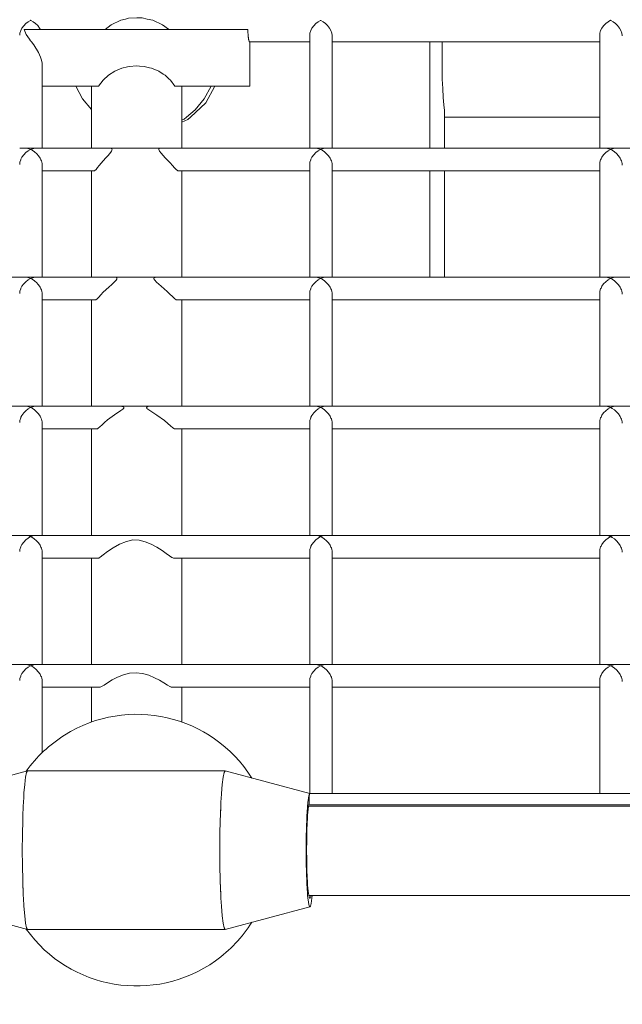
# Model space of a CAD drawing. Units: millimetres. Extents: x 111.5 to 162.7, y 76.3 to 134.
# Drawn here: x 129.8 to 130.3, y 90.2 to 91.1 of the extents above; entities that cross this region are included whole.
import ezdxf

# ---------------------------------------------------------------- set-up
doc = ezdxf.new("R2010")
doc.units = ezdxf.units.MM
doc.header["$MEASUREMENT"] = 0
doc.layers.add('Ebene 1', color=7, linetype='Continuous', lineweight=0)

# ---------------------------------------------------------------- blocks, each defined once
blk = doc.blocks.new('Block_1')
at = {"layer": 'Ebene 1', "color": 250, "lineweight": 9}
for p, q in [((129.7832, 91.09756), (129.78357, 91.09761)), ((129.97532, 91.08951), (129.77764, 91.08951)), ((129.90505, 91.08979), (129.90528, 91.08951)), ((129.97532, 91.08951), (129.97532, 91.08814)), ((129.97532, 91.08951), (129.97532, 91.08814)), ((129.77376, 91.08626), (129.77357, 91.0844)), ((129.77376, 91.08626), (129.77357, 91.0844)), ((129.97533, 91.08814), (129.97534, 91.08723)), ((129.97534, 91.08723), (129.97535, 91.08703)), ((129.97534, 91.08723), (129.97536, 91.08679)), ((129.97534, 91.08723), (129.97535, 91.08703)), ((129.97535, 91.08679), (129.97538, 91.08611)), ((129.97535, 91.08679), (129.97538, 91.08611)), ((129.97538, 91.08611), (129.9754, 91.08572)), ((129.9754, 91.08572), (129.97541, 91.08559)), ((129.9754, 91.08572), (129.97541, 91.08559)), ((129.97542, 91.08547), (129.97548, 91.08455)), ((129.97542, 91.08547), (129.97544, 91.08509)), ((129.97544, 91.08509), (129.97548, 91.08455)), ((129.97544, 91.08509), (129.97548, 91.08455)), ((129.97548, 91.08455), (129.97551, 91.08421)), ((129.97551, 91.08421), (129.97554, 91.08388)), ((129.97551, 91.08421), (129.97554, 91.08388)), ((129.97554, 91.08388), (129.97558, 91.08345)), ((129.97558, 91.08345), (129.97561, 91.08323)), ((129.97559, 91.08345), (129.97561, 91.08323)), ((129.97563, 91.08304), (129.97566, 91.08276)), ((129.97563, 91.08304), (129.97566, 91.08276)), ((129.97566, 91.08276), (129.9757, 91.08243)), ((129.9757, 91.08243), (129.97577, 91.08198)), ((129.9757, 91.08243), (129.97574, 91.08219)), ((129.97571, 91.08243), (129.97574, 91.08219)), ((129.97576, 91.08198), (129.9758, 91.08176)), ((129.97576, 91.08198), (129.9758, 91.08176)), ((129.9758, 91.08176), (129.97584, 91.08151)), ((129.97584, 91.08151), (129.97588, 91.08125)), ((129.97584, 91.08151), (129.97588, 91.08125)), ((129.97592, 91.08104), (129.97603, 91.08045)), ((129.97592, 91.08104), (129.97595, 91.08088)), ((129.97595, 91.08088), (129.97598, 91.0807)), ((129.97598, 91.0807), (129.97603, 91.08045)), ((129.97607, 91.08024), (129.97652, 91.07882)), ((129.97607, 91.08024), (129.9761, 91.08014)), ((129.97608, 91.08024), (129.97612, 91.08001)), ((129.97608, 91.08024), (129.97612, 91.08001)), ((130.03011, 91.08626), (130.02992, 91.08445)), ((130.03011, 91.08626), (130.02992, 91.08445)), ((130.02992, 91.08445), (130.02992, 90.98467)), ((130.04992, 91.08383), (130.04991, 91.08411)), ((130.04992, 91.08383), (130.04991, 91.08411)), ((130.04992, 90.98467), (130.04992, 91.08411)), ((130.28645, 91.08627), (130.28627, 91.08449)), ((130.28645, 91.08627), (130.28627, 91.08449)), ((130.28627, 91.08449), (130.28627, 90.98467)), ((130.30627, 91.08378), (130.30626, 91.0841)), ((130.30627, 91.08378), (130.30626, 91.0841)), ((129.97612, 91.08001), (129.97641, 91.07906)), ((129.97612, 91.08001), (129.97641, 91.07906)), ((129.97641, 91.07906), (129.97653, 91.07881)), ((129.97641, 91.07906), (129.97653, 91.07881)), ((129.97652, 91.07882), (129.97665, 91.07871)), ((129.97652, 91.07882), (129.97665, 91.07871)), ((129.97653, 91.07881), (129.97665, 91.07871)), ((129.97653, 91.07881), (129.97665, 91.07871)), ((130.02992, 91.07871), (129.97653, 91.07871)), ((129.97702, 91.03951), (129.97702, 91.07871)), ((130.14706, 91.07871), (130.04992, 91.07871)), ((130.13612, 90.98467), (130.13612, 91.07871)), ((130.28627, 91.07871), (130.14706, 91.07871)), ((130.14916, 91.07871), (130.28627, 91.07871)), ((129.79357, 91.05792), (129.79344, 91.05982)), ((129.79357, 90.98467), (129.79357, 91.05844)), ((129.79357, 91.03951), (129.84332, 91.03951)), ((129.83702, 91.03951), (129.83702, 90.98467)), ((129.91072, 91.03951), (129.90675, 91.0447)), ((129.91072, 91.03951), (129.97702, 91.03951)), ((129.91702, 90.98467), (129.91702, 91.03951)), ((130.14916, 90.98467), (130.14916, 91.0178)), ((130.14916, 91.01212), (130.28627, 91.01212)), ((129.77357, 90.98467), (129.77822, 90.98467)), ((129.77874, 90.98467), (129.78065, 90.98446)), ((129.77874, 90.98467), (130.03453, 90.98467)), ((129.78597, 90.98447), (129.78787, 90.98467)), ((129.78597, 90.98447), (129.78787, 90.98467)), ((129.89837, 90.98467), (129.89819, 90.98467)), ((129.89837, 90.98467), (129.89819, 90.98467)), ((130.03504, 90.98467), (130.03695, 90.98446)), ((130.03504, 90.98467), (130.29083, 90.98467)), ((130.04227, 90.98447), (130.04418, 90.98467)), ((130.04227, 90.98447), (130.04418, 90.98467)), ((130.29134, 90.98467), (130.29325, 90.98446)), ((130.29134, 90.98467), (130.54262, 90.98467)), ((130.29856, 90.98447), (130.30048, 90.98467)), ((130.29856, 90.98447), (130.30048, 90.98467)), ((129.78065, 90.98446), (129.78327, 90.98357)), ((129.78327, 90.98357), (129.78597, 90.98447)), ((130.03695, 90.98446), (130.03957, 90.98357)), ((130.03957, 90.98357), (130.04227, 90.98447)), ((130.29325, 90.98446), (130.29587, 90.98357)), ((130.29587, 90.98357), (130.29856, 90.98447)), ((129.77376, 90.97223), (129.77357, 90.97037)), ((129.77376, 90.97223), (129.77357, 90.97037)), ((129.79357, 90.9698), (129.79349, 90.97097)), ((129.79357, 90.96984), (129.79349, 90.97097)), ((129.79357, 90.87064), (129.79357, 90.97097)), ((130.03011, 90.97223), (130.02992, 90.97042)), ((130.03011, 90.97223), (130.02992, 90.97042)), ((130.02992, 90.97042), (130.02992, 90.87064)), ((130.04992, 90.96979), (130.04983, 90.97097)), ((130.04992, 90.9698), (130.04983, 90.97097)), ((130.04992, 90.87064), (130.04992, 90.9698)), ((130.28645, 90.97223), (130.28627, 90.97046)), ((130.28645, 90.97223), (130.28627, 90.97046)), ((130.28627, 90.97046), (130.28627, 90.87064)), ((130.30627, 90.96974), (130.30618, 90.97099)), ((129.83964, 90.96467), (129.79357, 90.96467)), ((129.83702, 90.96467), (129.83702, 90.87064)), ((129.84014, 90.96492), (129.83964, 90.96467)), ((129.83967, 90.96468), (129.84014, 90.96492)), ((129.91304, 90.96479), (129.91338, 90.96468)), ((129.91304, 90.96479), (129.91338, 90.96468)), ((130.02992, 90.96467), (129.91341, 90.96467)), ((129.91702, 90.96468), (130.02992, 90.96468)), ((129.91702, 90.87064), (129.91702, 90.96468)), ((130.28627, 90.96467), (130.04992, 90.96467)), ((130.13612, 90.87064), (130.13612, 90.96467)), ((130.14916, 90.96468), (130.28627, 90.96468)), ((130.14916, 90.87064), (130.14916, 90.96467)), ((129.52243, 90.87064), (129.77822, 90.87064)), ((129.77874, 90.87064), (129.78065, 90.87043)), ((129.77874, 90.87064), (129.85718, 90.87064)), ((129.78065, 90.87043), (129.78327, 90.86954)), ((129.78327, 90.86954), (129.78597, 90.87044)), ((129.78597, 90.87044), (129.78787, 90.87064)), ((129.78597, 90.87044), (129.78787, 90.87064)), ((129.85741, 90.87064), (129.85718, 90.87064)), ((129.85741, 90.87064), (129.85718, 90.87064)), ((129.85741, 90.87064), (130.03453, 90.87064)), ((129.89459, 90.87064), (129.89401, 90.87062)), ((129.89459, 90.87064), (129.89401, 90.87062)), ((130.03504, 90.87064), (130.03695, 90.87042)), ((130.03504, 90.87064), (130.29083, 90.87064)), ((130.03695, 90.87042), (130.03957, 90.86954)), ((130.03957, 90.86954), (130.04227, 90.87044)), ((130.04227, 90.87044), (130.04418, 90.87064)), ((130.04227, 90.87044), (130.04418, 90.87064)), ((130.29134, 90.87064), (130.29325, 90.87042)), ((130.29134, 90.87064), (130.54714, 90.87064)), ((130.29325, 90.87042), (130.29587, 90.86953)), ((130.29587, 90.86953), (130.29856, 90.87043)), ((130.29856, 90.87043), (130.30048, 90.87064)), ((130.29856, 90.87043), (130.30048, 90.87064)), ((129.77376, 90.85819), (129.77357, 90.85634)), ((129.77376, 90.85819), (129.77357, 90.85634)), ((129.79357, 90.85581), (129.79349, 90.85695)), ((129.79357, 90.85581), (129.79349, 90.85695)), ((129.79357, 90.75661), (129.79357, 90.85581)), ((130.03011, 90.8582), (130.02992, 90.85639)), ((130.03011, 90.8582), (130.02992, 90.85639)), ((130.02992, 90.85639), (130.02992, 90.75661)), ((130.04992, 90.85576), (130.04983, 90.85695)), ((130.04992, 90.85578), (130.04983, 90.85695)), ((130.04992, 90.75661), (130.04992, 90.85578)), ((130.28645, 90.8582), (130.28627, 90.85643)), ((130.28645, 90.8582), (130.28627, 90.85643)), ((130.28627, 90.85643), (130.28627, 90.75661)), ((130.30627, 90.85571), (130.30618, 90.85696)), ((129.84096, 90.85064), (129.79357, 90.85064)), ((129.83702, 90.85064), (129.83702, 90.75661)), ((129.84061, 90.85064), (129.84096, 90.85076)), ((129.84061, 90.85064), (129.84096, 90.85076)), ((129.91233, 90.85064), (129.9118, 90.8508)), ((129.9118, 90.8508), (129.91229, 90.85064)), ((130.02992, 90.85064), (129.91233, 90.85064)), ((129.91702, 90.85064), (130.02992, 90.85064)), ((129.91702, 90.75661), (129.91702, 90.85064)), ((130.04992, 90.85064), (130.28627, 90.85064)), ((130.28627, 90.85064), (130.04992, 90.85064)), ((129.52243, 90.75661), (129.77822, 90.75661)), ((129.77874, 90.75661), (129.78065, 90.75639)), ((129.77874, 90.75661), (129.86212, 90.75661)), ((129.78065, 90.75639), (129.78327, 90.7555)), ((129.78327, 90.7555), (129.78597, 90.7564)), ((129.78597, 90.7564), (129.78787, 90.75661)), ((129.78597, 90.7564), (129.78787, 90.75661)), ((129.86254, 90.7566), (129.86212, 90.75661)), ((129.86254, 90.7566), (129.86212, 90.75661)), ((129.86254, 90.75661), (130.03453, 90.75661)), ((129.88951, 90.75661), (129.88913, 90.7566)), ((129.88951, 90.75661), (129.88913, 90.7566)), ((130.03504, 90.75661), (130.03695, 90.75639)), ((130.03504, 90.75661), (130.29083, 90.75661)), ((130.03695, 90.75639), (130.03957, 90.7555)), ((130.03957, 90.7555), (130.04227, 90.7564)), ((130.04227, 90.7564), (130.04418, 90.75661)), ((130.04227, 90.7564), (130.04418, 90.75661)), ((130.29134, 90.75661), (130.29325, 90.75639)), ((130.29134, 90.75661), (130.54714, 90.75661)), ((130.29325, 90.75639), (130.29587, 90.7555)), ((130.29587, 90.7555), (130.29856, 90.7564)), ((130.29856, 90.7564), (130.30048, 90.75661)), ((130.29856, 90.7564), (130.30048, 90.75661)), ((129.77376, 90.74416), (129.77357, 90.7423)), ((129.77376, 90.74416), (129.77357, 90.7423)), ((129.79357, 90.74176), (129.79349, 90.74293)), ((129.79357, 90.74178), (129.79349, 90.74293)), ((129.79357, 90.64257), (129.79357, 90.74176)), ((130.03011, 90.74416), (130.02992, 90.74235)), ((130.03011, 90.74416), (130.02992, 90.74235)), ((130.02992, 90.74235), (130.02992, 90.64257)), ((130.04992, 90.74177), (130.04983, 90.74294)), ((130.04992, 90.74177), (130.04983, 90.74294)), ((130.04992, 90.64257), (130.04992, 90.74177)), ((130.28645, 90.74417), (130.28627, 90.7424)), ((130.28645, 90.74417), (130.28627, 90.7424)), ((130.28627, 90.7424), (130.28627, 90.64257)), ((130.30627, 90.74168), (130.30618, 90.74293)), ((129.84229, 90.73661), (129.79357, 90.73661)), ((129.83702, 90.73661), (129.83702, 90.64257)), ((129.84169, 90.73661), (129.84229, 90.7368)), ((129.84173, 90.73661), (129.84229, 90.7368)), ((129.91052, 90.73675), (129.91103, 90.73661)), ((129.91052, 90.73675), (129.91103, 90.73661)), ((130.02992, 90.73661), (129.91107, 90.73661)), ((129.91702, 90.73661), (130.02992, 90.73661)), ((129.91702, 90.64257), (129.91702, 90.73661)), ((130.04992, 90.73661), (130.28627, 90.73661)), ((130.28627, 90.73661), (130.04992, 90.73661)), ((129.52243, 90.64257), (129.77822, 90.64257)), ((129.77874, 90.64257), (129.78065, 90.64236)), ((129.77874, 90.64257), (129.78787, 90.64257)), ((129.78065, 90.64236), (129.78327, 90.64147)), ((129.78327, 90.64147), (129.78597, 90.64237)), ((129.78597, 90.64237), (129.78787, 90.64257)), ((129.78597, 90.64237), (129.78787, 90.64257)), ((129.78787, 90.64257), (129.87183, 90.64257)), ((129.88198, 90.64256), (129.86953, 90.64256)), ((129.87965, 90.64257), (129.87183, 90.64257)), ((129.87608, 90.64257), (129.87965, 90.64257)), ((129.88198, 90.64257), (130.03453, 90.64257)), ((130.03504, 90.64257), (130.03695, 90.64236)), ((130.03504, 90.64257), (130.29083, 90.64257)), ((130.03695, 90.64236), (130.03957, 90.64147)), ((130.03957, 90.64147), (130.04227, 90.64237)), ((130.04227, 90.64237), (130.04418, 90.64257)), ((130.04227, 90.64237), (130.04418, 90.64257)), ((130.29134, 90.64257), (130.29325, 90.64236)), ((130.29134, 90.64257), (130.54714, 90.64257)), ((130.29325, 90.64236), (130.29587, 90.64147)), ((130.29587, 90.64147), (130.29856, 90.64237)), ((130.29856, 90.64237), (130.30048, 90.64257)), ((130.29856, 90.64237), (130.30048, 90.64257)), ((129.77376, 90.63013), (129.77357, 90.62827)), ((129.77376, 90.63013), (129.77357, 90.62827)), ((129.79357, 90.62777), (129.79348, 90.62895)), ((129.79357, 90.62777), (129.79348, 90.62895)), ((130.03011, 90.63013), (130.02992, 90.62832)), ((130.03011, 90.63013), (130.02992, 90.62832)), ((130.02992, 90.62832), (130.02992, 90.52854)), ((130.04992, 90.62769), (130.04982, 90.62897)), ((130.28645, 90.63013), (130.28627, 90.62836)), ((130.28645, 90.63013), (130.28627, 90.62836)), ((130.28627, 90.62836), (130.28627, 90.52854)), ((130.30627, 90.62764), (130.30618, 90.62889)), ((129.79357, 90.52854), (129.79357, 90.62777)), ((129.84374, 90.62257), (129.79357, 90.62257)), ((129.83702, 90.62257), (129.83702, 90.52854)), ((129.843, 90.62257), (129.84304, 90.62258)), ((129.84304, 90.62258), (129.84374, 90.62278)), ((129.84304, 90.62258), (129.84374, 90.62278)), ((129.90894, 90.62273), (129.90957, 90.62258)), ((129.90894, 90.62273), (129.90957, 90.62258)), ((129.90957, 90.62258), (129.90963, 90.62257)), ((130.02992, 90.62257), (129.90963, 90.62257)), ((129.91702, 90.62258), (130.02992, 90.62258)), ((129.91702, 90.52854), (129.91702, 90.62258)), ((130.04992, 90.52854), (130.04992, 90.62778)), ((130.04992, 90.62258), (130.28627, 90.62258)), ((130.28627, 90.62257), (130.04992, 90.62257)), ((129.52243, 90.52854), (129.77822, 90.52854)), ((129.77874, 90.52854), (129.78065, 90.52833)), ((129.77874, 90.52854), (130.03453, 90.52854)), ((129.78065, 90.52833), (129.78327, 90.52744)), ((129.78327, 90.52744), (129.78597, 90.52834)), ((129.78597, 90.52834), (129.78787, 90.52854)), ((129.78597, 90.52834), (129.78787, 90.52854)), ((130.03504, 90.52854), (130.03695, 90.52832)), ((130.03504, 90.52854), (130.29083, 90.52854)), ((130.03695, 90.52832), (130.03957, 90.52744)), ((130.03957, 90.52744), (130.04227, 90.52834)), ((130.04227, 90.52834), (130.04418, 90.52854)), ((130.04227, 90.52834), (130.04418, 90.52854)), ((130.29134, 90.52854), (130.29325, 90.52832)), ((130.29134, 90.52854), (130.54714, 90.52854)), ((130.29325, 90.52832), (130.29587, 90.52743)), ((130.29587, 90.52743), (130.29856, 90.52834)), ((130.29856, 90.52834), (130.30048, 90.52854)), ((130.29856, 90.52834), (130.30048, 90.52854)), ((129.77376, 90.51609), (129.77357, 90.51424)), ((129.77376, 90.51609), (129.77357, 90.51424)), ((129.79357, 90.51371), (129.79346, 90.51507)), ((130.03011, 90.5161), (130.02992, 90.51429)), ((130.03011, 90.5161), (130.02992, 90.51429)), ((130.28645, 90.5161), (130.28627, 90.51433)), ((130.28645, 90.5161), (130.28627, 90.51433)), ((130.30627, 90.51361), (130.30618, 90.51486)), ((129.79357, 90.45074), (129.79357, 90.51384)), ((129.84457, 90.50854), (129.79357, 90.50854)), ((129.83702, 90.50854), (129.83702, 90.47765)), ((129.90722, 90.50868), (129.9079, 90.50854)), ((129.90722, 90.50868), (129.9079, 90.50854)), ((129.90856, 90.50854), (129.90722, 90.50854)), ((130.02992, 90.50854), (129.90856, 90.50854)), ((129.91702, 90.50854), (130.02992, 90.50854)), ((129.91702, 90.47765), (129.91702, 90.50854)), ((130.02992, 90.51429), (130.02992, 90.41455)), ((130.04992, 90.51366), (130.04985, 90.51475)), ((130.04992, 90.51366), (130.04985, 90.51475)), ((130.04992, 90.41451), (130.04992, 90.51475)), ((130.04992, 90.50854), (130.28627, 90.50854)), ((130.28627, 90.50854), (130.04992, 90.50854)), ((130.28627, 90.51433), (130.28627, 90.41451)), ((129.78054, 90.4345), (129.70573, 90.4145)), ((129.86793, 90.43451), (129.78062, 90.43451)), ((129.86793, 90.43451), (129.86865, 90.4345)), ((129.868, 90.43451), (129.86793, 90.43451)), ((129.9552, 90.43451), (129.86865, 90.43451)), ((129.95528, 90.43445), (129.9552, 90.43451)), ((129.95523, 90.43451), (129.95566, 90.43422)), ((130.02992, 90.41455), (129.95531, 90.4345)), ((129.77719, 90.41221), (129.77731, 90.41426)), ((130.02988, 90.41434), (130.02973, 90.41366)), ((130.02979, 90.41451), (130.03002, 90.41451)), ((130.02986, 90.41438), (130.02979, 90.41436)), ((130.02992, 90.41442), (130.02988, 90.41434)), ((130.02992, 90.41442), (130.02988, 90.41434)), ((130.03009, 90.41451), (130.03002, 90.41453)), ((130.03014, 90.41451), (131.05976, 90.41451)), ((130.04992, 90.41451), (130.28627, 90.41451)), ((130.04992, 90.41451), (130.28627, 90.41451)), ((130.04992, 90.41451), (130.28627, 90.41451)), ((130.04992, 90.41451), (130.28627, 90.41451)), ((130.04992, 90.41451), (130.28627, 90.41451)), ((130.04992, 90.41451), (130.28627, 90.41451)), ((130.04992, 90.41451), (130.28627, 90.41451)), ((130.04992, 90.41451), (130.28627, 90.41451)), ((130.04992, 90.41451), (130.28627, 90.41451)), ((130.04992, 90.41451), (130.28627, 90.41451)), ((129.77668, 90.40274), (129.7767, 90.40326)), ((129.95144, 90.40591), (129.95098, 90.39451)), ((130.02891, 90.40326), (131.14078, 90.40326)), ((130.02907, 90.4044), (130.02933, 90.40562)), ((130.02909, 90.40451), (131.14102, 90.40451)), ((130.02934, 90.40676), (130.02933, 90.40562)), ((130.02934, 90.40676), (130.02933, 90.40603)), ((129.77676, 90.32451), (129.77629, 90.33701)), ((129.9509, 90.33701), (129.95137, 90.32451)), ((130.03205, 90.32451), (130.02907, 90.32451)), ((131.14102, 90.32451), (130.03205, 90.32451)), ((129.70573, 90.31452), (129.78054, 90.29452)), ((129.95531, 90.29452), (130.03012, 90.31452)), ((130.02979, 90.31466), (130.03012, 90.31452)), ((129.78062, 90.29451), (129.78054, 90.29452)), ((129.78062, 90.29451), (129.86793, 90.29451)), ((129.86865, 90.29451), (129.86793, 90.29451)), ((129.86793, 90.29451), (129.9552, 90.29451)), ((129.9552, 90.29451), (129.95523, 90.29451)), ((129.9552, 90.29451), (129.95523, 90.29451))]:
    blk.add_line(p, q, dxfattribs=at)
for points in [[(129.79186, 91.08951), (129.79112, 91.0908), (129.78949, 91.09291), (129.78757, 91.0948), (129.78546, 91.09639), (129.7835, 91.09748), (129.78332, 91.09758), (129.78327, 91.0976)], [(129.90505, 91.08979), (129.89975, 91.09367), (129.89121, 91.09764), (129.88631, 91.09871), (129.88184, 91.09968), (129.87702, 91.09994), (129.86981, 91.09936), (129.86717, 91.09871), (129.86284, 91.09764), (129.8543, 91.09367), (129.849, 91.08951)], [(130.03957, 91.0976), (130.03949, 91.09756), (130.03738, 91.09638), (130.0353, 91.09477), (130.03345, 91.09286), (130.03192, 91.09073), (130.03079, 91.08852), (130.03011, 91.08626)], [(130.29587, 91.0976), (130.29368, 91.09638), (130.29161, 91.09477), (130.28977, 91.09286), (130.28824, 91.09074), (130.28712, 91.08852), (130.28645, 91.08627)], [(130.30626, 91.0841), (130.30589, 91.08634), (130.30503, 91.08859), (130.30375, 91.0908), (130.3021, 91.0929), (130.30018, 91.09479), (130.29805, 91.09639), (130.29617, 91.09743), (130.29587, 91.0976)], [(129.7832, 91.09756), (129.78108, 91.09638), (129.77899, 91.09477), (129.77714, 91.09286), (129.7756, 91.09073), (129.77446, 91.08852), (129.77376, 91.08626)], [(129.7833, 91.07952), (129.78323, 91.0796), (129.7823, 91.08087), (129.77943, 91.08521), (129.77822, 91.08813), (129.7782, 91.08816), (129.77764, 91.08951)], [(130.04991, 91.08411), (130.04955, 91.08634), (130.0487, 91.0886), (130.04743, 91.0908), (130.04579, 91.0929), (130.04388, 91.09479), (130.04175, 91.09639), (130.03984, 91.09745), (130.03962, 91.09757)], [(129.79344, 91.05982), (129.79289, 91.06252), (129.79211, 91.06493), (129.79016, 91.06922), (129.78594, 91.07592), (129.78389, 91.07871), (129.78381, 91.07882), (129.7833, 91.07952)], [(130.14706, 91.07871), (130.14696, 91.07417), (130.14689, 91.06462), (130.14696, 91.05507), (130.14717, 91.04575), (130.1475, 91.03724), (130.14796, 91.02942), (130.14851, 91.02303), (130.14916, 91.0178)], [(129.90675, 91.0447), (129.90528, 91.04605), (129.90204, 91.04902), (129.90052, 91.04999), (129.89648, 91.05258), (129.89023, 91.0552), (129.88827, 91.05567), (129.88362, 91.05677), (129.87949, 91.05709), (129.87702, 91.05728), (129.87042, 91.05677), (129.86886, 91.0564), (129.86381, 91.0552), (129.85757, 91.05258), (129.852, 91.04902), (129.8473, 91.0447), (129.84332, 91.03951)], [(129.88827, 91.05567), (129.88362, 91.05677), (129.87949, 91.05709)], [(129.83702, 91.01869), (129.82914, 91.0283), (129.82314, 91.03951)], [(129.94276, 91.03951), (129.93676, 91.0283), (129.92871, 91.01848), (129.92096, 91.01212), (129.91889, 91.01042), (129.91702, 91.00942)], [(129.91702, 91.00775), (129.92234, 91.01009), (129.92454, 91.01212), (129.93804, 91.02458), (129.94609, 91.03951)], [(129.92096, 91.01212), (129.91889, 91.01042), (129.91702, 91.00942)], [(129.77822, 90.98466), (129.77874, 90.98467), (129.78065, 90.98446)], [(129.84014, 90.96492), (129.84109, 90.9659), (129.84237, 90.96745), (129.84392, 90.96936), (129.84567, 90.97147), (129.84952, 90.97583), (129.85148, 90.97798), (129.85329, 90.98005), (129.85472, 90.98197), (129.85515, 90.98282), (129.8553, 90.98353), (129.85516, 90.98407), (129.85476, 90.98443), (129.85354, 90.98467), (129.85348, 90.98467)], [(129.89819, 90.98467), (129.89696, 90.98434), (129.89662, 90.98394), (129.89655, 90.98338), (129.89675, 90.98268), (129.89719, 90.9819), (129.89852, 90.98018), (129.90223, 90.97621), (129.90657, 90.97162), (129.90861, 90.96936), (129.91044, 90.96731), (129.91194, 90.9657), (129.91304, 90.96479)], [(130.03453, 90.98466), (130.03504, 90.98467), (130.03695, 90.98446)], [(130.29083, 90.98466), (130.29134, 90.98467), (130.29325, 90.98446)], [(129.78327, 90.98357), (129.78108, 90.98235), (129.77899, 90.98073), (129.77714, 90.97882), (129.7756, 90.9767), (129.77473, 90.975), (129.77446, 90.97448), (129.77376, 90.97223)], [(129.79349, 90.97097), (129.79325, 90.97219), (129.79286, 90.97341), (129.79239, 90.9744), (129.79174, 90.97577), (129.7903, 90.9779), (129.78861, 90.9798), (129.7867, 90.98148), (129.78467, 90.98284), (129.78327, 90.98357)], [(130.03957, 90.98357), (130.03738, 90.98235), (130.0353, 90.98073), (130.03345, 90.97882), (130.03192, 90.9767), (130.03108, 90.97505), (130.03079, 90.97449), (130.03011, 90.97223)], [(130.04983, 90.97097), (130.04958, 90.9722), (130.04919, 90.97342), (130.04874, 90.97435), (130.04806, 90.97578), (130.04661, 90.9779), (130.04492, 90.9798), (130.043, 90.98147), (130.04098, 90.98284), (130.03957, 90.98357)], [(130.29587, 90.98357), (130.29368, 90.98235), (130.29161, 90.98073), (130.28977, 90.97882), (130.28824, 90.9767), (130.28743, 90.9751), (130.28712, 90.97449), (130.28645, 90.97223)], [(130.30618, 90.97099), (130.30592, 90.97222), (130.30551, 90.97345), (130.3051, 90.9743), (130.30436, 90.97581), (130.3029, 90.97792), (130.30119, 90.97982), (130.29927, 90.98149), (130.29724, 90.98285), (130.29587, 90.98357)], [(129.77473, 90.975), (129.77446, 90.97448), (129.77376, 90.97223)], [(130.03108, 90.97505), (130.03079, 90.97449), (130.03011, 90.97223)], [(130.28743, 90.9751), (130.28712, 90.97449), (130.28645, 90.97223)], [(129.78327, 90.86954), (129.78108, 90.86832), (129.77899, 90.8667), (129.77714, 90.86479), (129.77693, 90.86451), (129.7756, 90.86267), (129.77473, 90.86097), (129.77446, 90.86045), (129.77376, 90.85819)], [(129.77822, 90.87062), (129.77874, 90.87064), (129.78065, 90.87043)], [(129.79349, 90.85695), (129.79325, 90.85817), (129.79286, 90.8594), (129.79239, 90.86037), (129.79173, 90.86176), (129.79028, 90.86388), (129.78973, 90.86451), (129.78859, 90.86579), (129.78667, 90.86747), (129.78464, 90.86883), (129.78327, 90.86954)], [(129.84096, 90.85076), (129.84202, 90.85159), (129.84345, 90.85305), (129.84529, 90.85501), (129.8475, 90.8573), (129.85241, 90.862), (129.85492, 90.86426), (129.8552, 90.86451), (129.85714, 90.86629), (129.85878, 90.86802), (129.8593, 90.86881), (129.85949, 90.8695), (129.85931, 90.87001), (129.85885, 90.87036), (129.85741, 90.87064)], [(129.85931, 90.87001), (129.85885, 90.87036), (129.85741, 90.87064)], [(129.89401, 90.87062), (129.89263, 90.87023), (129.89227, 90.86981), (129.89224, 90.86925), (129.89251, 90.86861), (129.89302, 90.86791), (129.8945, 90.8664), (129.89667, 90.86451), (129.89874, 90.8627), (129.90385, 90.85814), (129.90631, 90.8558), (129.90854, 90.85363), (129.91041, 90.85185), (129.9118, 90.8508)], [(130.03957, 90.86954), (130.03738, 90.86831), (130.0353, 90.8667), (130.03345, 90.86479), (130.03325, 90.86451), (130.03192, 90.86267), (130.03108, 90.86102), (130.03079, 90.86045), (130.03011, 90.8582)], [(130.03453, 90.87062), (130.03504, 90.87064), (130.03695, 90.87042)], [(130.04983, 90.85695), (130.04958, 90.85818), (130.04918, 90.8594), (130.04874, 90.86031), (130.04804, 90.86176), (130.04659, 90.86389), (130.04604, 90.86451), (130.04489, 90.86579), (130.04297, 90.86746), (130.04094, 90.86883), (130.03957, 90.86954)], [(130.29587, 90.86953), (130.29368, 90.86831), (130.29161, 90.8667), (130.28977, 90.86479), (130.28824, 90.86267), (130.28743, 90.86107), (130.28712, 90.86045), (130.28645, 90.8582)], [(130.29083, 90.87062), (130.29134, 90.87064), (130.29325, 90.87042)], [(130.30618, 90.85696), (130.30592, 90.85819), (130.30551, 90.85941), (130.3051, 90.86026), (130.30436, 90.86177), (130.3029, 90.86389), (130.30119, 90.86579), (130.29927, 90.86746), (130.29724, 90.86882), (130.29587, 90.86953)], [(130.28743, 90.86107), (130.28712, 90.86045), (130.28645, 90.8582)], [(129.78327, 90.7555), (129.78108, 90.75428), (129.77899, 90.75267), (129.77714, 90.75076), (129.7756, 90.74863), (129.77473, 90.74694), (129.77446, 90.74642), (129.77376, 90.74416)], [(129.77822, 90.75659), (129.77874, 90.75661), (129.78065, 90.75639)], [(129.79349, 90.74293), (129.79324, 90.74416), (129.79285, 90.74539), (129.79239, 90.74633), (129.79171, 90.74776), (129.79026, 90.74989), (129.78855, 90.75179), (129.78661, 90.75348), (129.78458, 90.75483), (129.78327, 90.7555)], [(129.84229, 90.7368), (129.84303, 90.73729), (129.84449, 90.73852), (129.84638, 90.74024), (129.84869, 90.74232), (129.85134, 90.74457), (129.85741, 90.74915), (129.86292, 90.75282), (129.86484, 90.7542), (129.86551, 90.75486), (129.8657, 90.75518), (129.86576, 90.75546)], [(129.86554, 90.75591), (129.86492, 90.75625), (129.86254, 90.7566)], [(129.86554, 90.75591), (129.86492, 90.75625), (129.86254, 90.7566)], [(129.86576, 90.75546), (129.8657, 90.75571), (129.86554, 90.75591)], [(129.88913, 90.7566), (129.88692, 90.75633), (129.88611, 90.75599), (129.88587, 90.75574), (129.88579, 90.75545), (129.88587, 90.75514), (129.88608, 90.75482), (129.88676, 90.75417), (129.88875, 90.75277), (129.89469, 90.74892), (129.90149, 90.74393), (129.90451, 90.74146), (129.90697, 90.73937), (129.909, 90.73772), (129.91052, 90.73675)], [(130.03957, 90.7555), (130.03738, 90.75428), (130.0353, 90.75267), (130.03345, 90.75076), (130.03192, 90.74863), (130.03108, 90.74698), (130.03079, 90.74642), (130.03011, 90.74416)], [(130.03453, 90.75659), (130.03504, 90.75661), (130.03695, 90.75639)], [(130.04983, 90.74294), (130.04957, 90.74417), (130.04917, 90.7454), (130.04874, 90.74628), (130.04802, 90.74777), (130.04656, 90.74989), (130.04485, 90.7518), (130.04291, 90.75348), (130.04088, 90.75483), (130.03957, 90.7555)], [(130.29587, 90.7555), (130.29368, 90.75428), (130.29161, 90.75267), (130.28977, 90.75076), (130.28824, 90.74864), (130.28743, 90.74703), (130.28712, 90.74642), (130.28645, 90.74417)], [(130.29083, 90.75659), (130.29134, 90.75661), (130.29325, 90.75639)], [(130.30618, 90.74293), (130.30592, 90.74415), (130.30551, 90.74538), (130.3051, 90.74623), (130.30436, 90.74774), (130.3029, 90.74986), (130.30119, 90.75175), (130.29927, 90.75343), (130.29724, 90.75479), (130.29587, 90.7555)], [(129.77473, 90.74694), (129.77446, 90.74642), (129.77376, 90.74416)], [(130.03108, 90.74698), (130.03079, 90.74642), (130.03011, 90.74416)], [(130.28743, 90.74703), (130.28712, 90.74642), (130.28645, 90.74417)], [(129.78327, 90.64147), (129.78108, 90.64025), (129.77899, 90.63863), (129.77714, 90.63672), (129.7756, 90.6346), (129.77473, 90.6329), (129.77446, 90.63238), (129.77376, 90.63013)], [(129.77822, 90.64256), (129.77874, 90.64257), (129.78065, 90.64236)], [(129.79348, 90.62895), (129.79322, 90.63019), (129.79282, 90.63142), (129.79239, 90.6323), (129.79167, 90.6338), (129.79019, 90.63593), (129.78845, 90.63785), (129.78649, 90.63954), (129.78444, 90.64088), (129.78327, 90.64147)], [(129.84374, 90.62278), (129.84468, 90.62333), (129.84735, 90.62534), (129.85116, 90.62826), (129.8561, 90.63163), (129.86194, 90.63487), (129.86799, 90.6373), (129.87372, 90.63851), (129.87911, 90.63834), (129.88438, 90.63703), (129.88975, 90.63484), (129.8949, 90.63211), (129.89941, 90.62926), (129.90317, 90.62661), (129.90606, 90.6245), (129.90815, 90.62312), (129.90894, 90.62273)], [(130.03957, 90.64147), (130.03738, 90.64025), (130.0353, 90.63863), (130.03345, 90.63672), (130.03192, 90.6346), (130.03108, 90.63295), (130.03079, 90.63239), (130.03011, 90.63013)], [(130.03453, 90.64256), (130.03504, 90.64257), (130.03695, 90.64236)], [(130.04982, 90.62897), (130.04956, 90.63021), (130.04914, 90.63144), (130.04875, 90.63225), (130.04797, 90.63382), (130.04649, 90.63595), (130.04474, 90.63786), (130.04277, 90.63955), (130.04072, 90.64088), (130.03957, 90.64147)], [(130.29587, 90.64147), (130.29368, 90.64025), (130.29161, 90.63863), (130.28977, 90.63672), (130.28824, 90.6346), (130.28743, 90.633), (130.28712, 90.63239), (130.28645, 90.63013)], [(130.29083, 90.64256), (130.29134, 90.64257), (130.29325, 90.64236)], [(130.30618, 90.62889), (130.30592, 90.63012), (130.30551, 90.63135), (130.3051, 90.6322), (130.30436, 90.63371), (130.3029, 90.63582), (130.30119, 90.63772), (130.29927, 90.63939), (130.29724, 90.64075), (130.29587, 90.64147)], [(129.77473, 90.6329), (129.77446, 90.63238), (129.77376, 90.63013)], [(130.03108, 90.63295), (130.03079, 90.63239), (130.03011, 90.63013)], [(130.28743, 90.633), (130.28712, 90.63239), (130.28645, 90.63013)], [(129.78327, 90.52744), (129.78108, 90.52622), (129.77899, 90.5246), (129.77714, 90.52269), (129.7756, 90.52057), (129.77473, 90.51887), (129.77446, 90.51835), (129.77376, 90.51609)], [(129.77822, 90.52852), (129.77874, 90.52854), (129.78065, 90.52833)], [(129.79346, 90.51507), (129.79318, 90.51632), (129.79275, 90.51758), (129.7924, 90.51827), (129.79154, 90.51998), (129.79, 90.52214), (129.78816, 90.5241), (129.78611, 90.52578), (129.78421, 90.52697), (129.78327, 90.52744)], [(130.03957, 90.52744), (130.03738, 90.52621), (130.0353, 90.5246), (130.03345, 90.52269), (130.03192, 90.52057), (130.03108, 90.51892), (130.03079, 90.51835), (130.03011, 90.5161)], [(130.03453, 90.52852), (130.03504, 90.52854), (130.03695, 90.52832)], [(130.04985, 90.51475), (130.04961, 90.51598), (130.04922, 90.51721), (130.04874, 90.51821), (130.0481, 90.51958), (130.04664, 90.52173), (130.04489, 90.52369), (130.0429, 90.52542), (130.04095, 90.52672), (130.03957, 90.52744)], [(130.29587, 90.52743), (130.29368, 90.52621), (130.29161, 90.5246), (130.28977, 90.52269), (130.28824, 90.52057), (130.28743, 90.51897), (130.28712, 90.51835), (130.28645, 90.5161)], [(130.29083, 90.52852), (130.29134, 90.52854), (130.29325, 90.52832)], [(130.30618, 90.51486), (130.30592, 90.51609), (130.30551, 90.51731), (130.3051, 90.51816), (130.30436, 90.51967), (130.3029, 90.52179), (130.30119, 90.52369), (130.29927, 90.52536), (130.29724, 90.52672), (130.29587, 90.52743)], [(129.77473, 90.51887), (129.77446, 90.51835), (129.77376, 90.51609)], [(129.84457, 90.50854), (129.84599, 90.50904), (129.84821, 90.51039), (129.85134, 90.51244), (129.85528, 90.51486), (129.85996, 90.51731), (129.86521, 90.5194), (129.87071, 90.52076), (129.87639, 90.52117), (129.88219, 90.5205), (129.88762, 90.51897), (129.89265, 90.51688), (129.89713, 90.51455), (129.90102, 90.51223), (129.9041, 90.51031), (129.90637, 90.50903), (129.90722, 90.50868)], [(130.03108, 90.51892), (130.03079, 90.51835), (130.03011, 90.5161)], [(130.28743, 90.51897), (130.28712, 90.51835), (130.28645, 90.5161)], [(129.77638, 90.39451), (129.7767, 90.40326), (129.7767, 90.40326), (129.77676, 90.40451), (129.77684, 90.40582), (129.77719, 90.41221), (129.77728, 90.41385), (129.77731, 90.41426), (129.77733, 90.41451), (129.77737, 90.41501), (129.77799, 90.42256), (129.77843, 90.4261), (129.7788, 90.42905), (129.77968, 90.43309), (129.78054, 90.4345)], [(129.9552, 90.43451), (129.95428, 90.43309), (129.9534, 90.42905), (129.95259, 90.42256), (129.95193, 90.41451), (129.95188, 90.41385), (129.9515, 90.40701), (129.95144, 90.40591)], [(129.77737, 90.41501), (129.77799, 90.42256), (129.77843, 90.4261)], [(130.02979, 90.41436), (130.02956, 90.41371), (130.02909, 90.4124), (130.02843, 90.40828), (130.02831, 90.40701), (130.02821, 90.40603)], [(130.02973, 90.41366), (130.02966, 90.41313), (130.02959, 90.41248), (130.02953, 90.41173), (130.02948, 90.41088), (130.02943, 90.40995), (130.0294, 90.40894), (130.02936, 90.40787), (130.02935, 90.40701), (130.02934, 90.40676)], [(129.9513, 90.40326), (129.95098, 90.39451), (129.9509, 90.39201), (129.95087, 90.39119), (129.9506, 90.37811), (129.95051, 90.36451), (129.9506, 90.35091), (129.95087, 90.33782), (129.9509, 90.33701), (129.9513, 90.32576), (129.95137, 90.32451), (129.9515, 90.32201), (129.95188, 90.31517), (129.95259, 90.30646), (129.9534, 90.29996), (129.95428, 90.29593), (129.9552, 90.29451), (129.95531, 90.29452)], [(130.02821, 90.40603), (130.02794, 90.40326), (130.02784, 90.40217), (130.02736, 90.39451), (130.02735, 90.39436)], [(130.02804, 90.39451), (130.02809, 90.39537), (130.02855, 90.40063), (130.02891, 90.40326), (130.02907, 90.4044)], [(129.77676, 90.32451), (129.7767, 90.32576), (129.77629, 90.33701), (129.77626, 90.33782), (129.776, 90.35091), (129.77591, 90.36451), (129.776, 90.37811), (129.77626, 90.39119), (129.77629, 90.39201), (129.77638, 90.39451)], [(130.02735, 90.39436), (130.02726, 90.39201), (130.02699, 90.38519), (130.02676, 90.37509), (130.02669, 90.36451), (130.02676, 90.35393), (130.02699, 90.34382), (130.02726, 90.33701), (130.02735, 90.33466), (130.02784, 90.32684), (130.02807, 90.32451), (130.02831, 90.32201), (130.02843, 90.32074), (130.02909, 90.31661), (130.02979, 90.31466)], [(130.02907, 90.32461), (130.02855, 90.32839), (130.02809, 90.33365), (130.02789, 90.33701), (130.02771, 90.34018), (130.02743, 90.34771), (130.02725, 90.35593), (130.02719, 90.36451), (130.02725, 90.37308), (130.02743, 90.38131), (130.02771, 90.38884), (130.02789, 90.39201), (130.02804, 90.39451)], [(129.78054, 90.29452), (129.77968, 90.29593), (129.7788, 90.29996), (129.77799, 90.30646), (129.77728, 90.31517), (129.7769, 90.32201), (129.77676, 90.32451)], [(130.03021, 90.32207), (130.03006, 90.32201), (130.02963, 90.32248), (130.0291, 90.32451), (130.02907, 90.32461)], [(130.02979, 90.31466), (130.03012, 90.31452), (130.03051, 90.31497), (130.03121, 90.31752), (130.03185, 90.3222), (130.03205, 90.32451)], [(130.03098, 90.32451), (130.03079, 90.32341), (130.03021, 90.32207)], [(130.03098, 90.32451), (130.03079, 90.32341), (130.03021, 90.32207)]]:
    blk.add_lwpolyline(points, dxfattribs=at)
for points in [[(129.9787, 90.42825), (129.94349, 90.4844), (129.86944, 90.50138), (129.81329, 90.46618), (129.79997, 90.45784), (129.78843, 90.44696), (129.77931, 90.43417)], [(129.77931, 90.29485), (129.81778, 90.24088), (129.89272, 90.22832), (129.94668, 90.2668), (129.95948, 90.27592), (129.97035, 90.28746), (129.9787, 90.30077)]]:
    blk.add_open_spline(points, degree=3, knots=[0, 0, 0, 0, 1, 1, 1, 2, 2, 2, 2], dxfattribs=at)

msp = doc.modelspace()

# ---------------------------------------------------------------- block references
at = {"layer": 'Ebene 1'}
msp.add_blockref('Block_1', (0, 0), dxfattribs=at)

doc.saveas('drawing.dxf')
